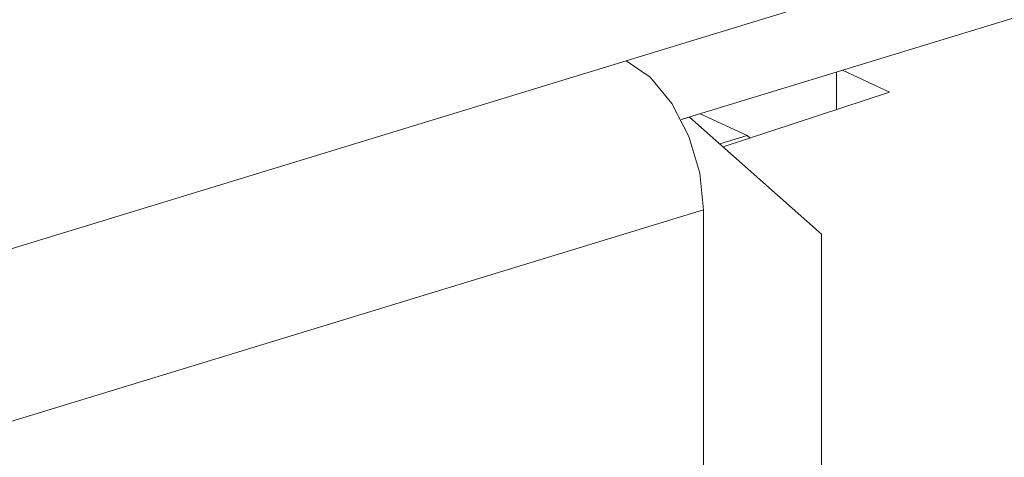
# Model space of a CAD drawing. Units: inches. Extents: x 1.7 to 42.9, y 0.4 to 32.2.
# Drawn here: x 38.1 to 38.8, y 2.1 to 2.4 of the extents above; entities that cross this region are included whole.
import ezdxf

# ---------------------------------------------------------------- set-up
doc = ezdxf.new("R2010")
doc.units = ezdxf.units.IN
doc.header["$MEASUREMENT"] = 0
doc.layers.add('Layer 1', color=7, linetype='Continuous', lineweight=0)

msp = doc.modelspace()

# ---------------------------------------------------------------- linework, layer by layer
at = {"layer": 'Layer 1', "color": 18, "lineweight": 15, "true_color": 0x000000}
for points in [[(42.10667, 3.4711), (42.10667, 3.4711), (38.55805, 2.3869), (38.55805, 2.3869)], [(42.10667, 3.41549), (42.10667, 3.41549), (38.59847, 2.34361), (38.59847, 2.34361)], [(37.88333, 2.18074), (37.88333, 2.18074), (38.55805, 2.3869), (38.55805, 2.3869)], [(38.71264, 2.37853), (38.71264, 2.37853), (38.71264, 2.3511), (38.71264, 2.3511)], [(38.71708, 2.37986), (38.71708, 2.37986), (38.75167, 2.36388), (38.75167, 2.36388)], [(38.75167, 2.36388), (38.75167, 2.36388), (38.62917, 2.32368), (38.62917, 2.32368)], [(38.64695, 2.33188), (38.64695, 2.33188), (38.61236, 2.34786), (38.61236, 2.34786)], [(38.60458, 2.3455), (38.60458, 2.3455), (38.59847, 2.34361), (38.59847, 2.34361)], [(38.70153, 2.25926), (38.70153, 2.25926), (38.60458, 2.3455), (38.60458, 2.3455)], [(38.64695, 2.33188), (38.64695, 2.33188), (38.6268, 2.32572), (38.6268, 2.32572)], [(38.64889, 2.33018), (38.64889, 2.33018), (38.64695, 2.33188), (38.64695, 2.33188)], [(37.94014, 2.07111), (37.94014, 2.07111), (38.61486, 2.27728), (38.61486, 2.27728)], [(38.61486, 2.27728), (38.61486, 2.27728), (38.61486, 1.97657), (38.61486, 1.97657)], [(38.70153, 2.25926), (38.70153, 2.25926), (38.70153, 1.861), (38.70153, 1.861)], [(42.74042, 2.17747), (42.74042, 2.17747), (37.92597, 0.70651), (37.92597, 0.70651)], [(37.89542, 0.64664), (37.89542, 0.64664), (42.70986, 2.1176), (42.70986, 2.1176)]]:
    msp.add_open_spline(points, degree=3, dxfattribs=at)
msp.add_open_spline([(38.55805, 2.3869), (38.55805, 2.3869), (38.57569, 2.37472), (38.57569, 2.37472), (38.57569, 2.37472), (38.59153, 2.35556), (38.59153, 2.35556), (38.59153, 2.35556), (38.60403, 2.33131), (38.60403, 2.33131), (38.60403, 2.33131), (38.61208, 2.30433), (38.61208, 2.30433), (38.61208, 2.30433), (38.61486, 2.27728), (38.61486, 2.27728)], degree=3, knots=[0, 0, 0, 0, 1, 1, 1, 2, 2, 2, 3, 3, 3, 4, 4, 4, 5, 5, 5, 5], dxfattribs=at)

doc.saveas('drawing.dxf')
